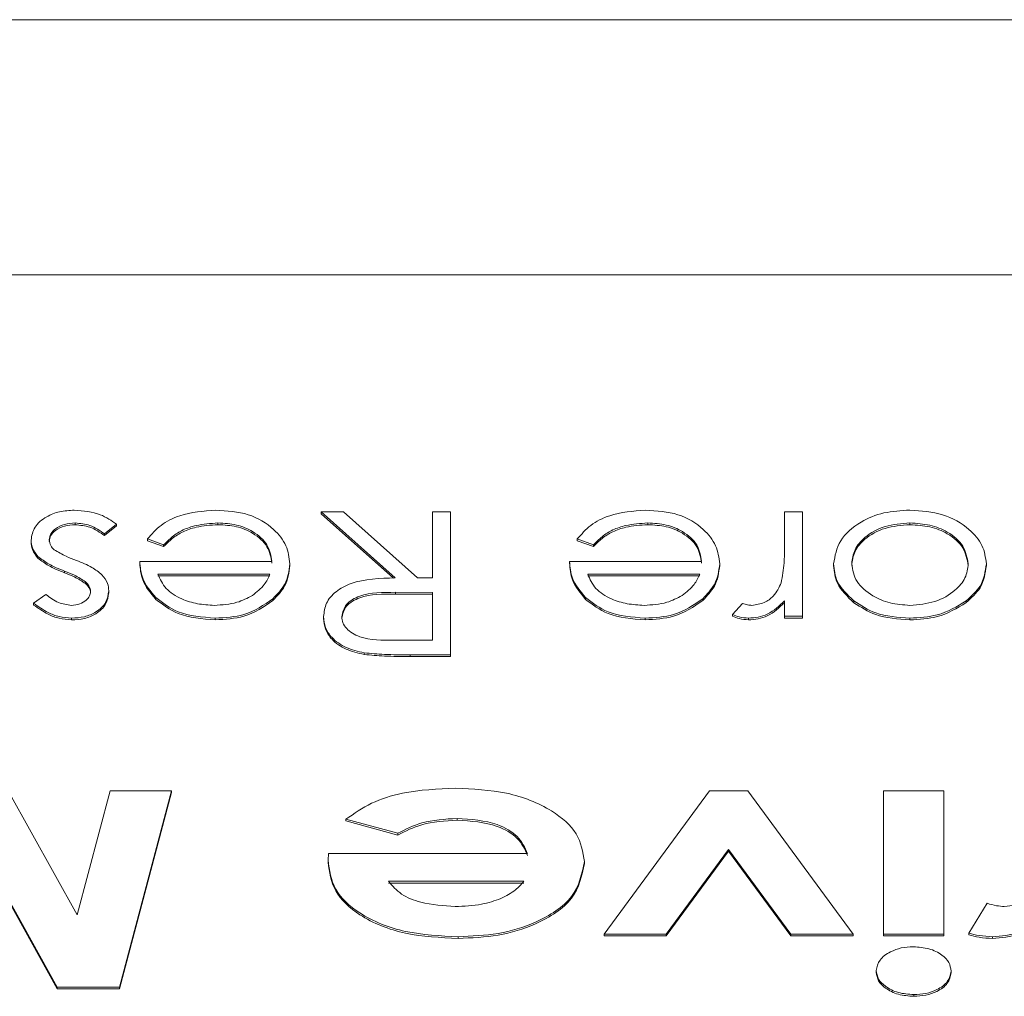
# Model space of a CAD drawing. Extents: x -89 to 47, y 10 to 245.
# Drawn here: x -31 to -30, y 228 to 229 of the extents above; entities that cross this region are included whole.
import ezdxf

# ---------------------------------------------------------------- set-up
doc = ezdxf.new("R2010")
doc.units = 0
doc.header["$MEASUREMENT"] = 0
doc.layers.add('08 INCH LH', color=3, linetype='CONTINUOUS')

msp = doc.modelspace()

# ---------------------------------------------------------------- linework, layer by layer
at = {"layer": '08 INCH LH', "linetype": 'Continuous', "lineweight": 15}
for p, q in [((-29.90592, 228.58029), (-32.53092, 228.58029)), ((-30.00592, 228.47493), (-32.43092, 228.47493)), ((-30.55804, 228.34993), (-30.58865, 228.37712)), ((-30.58865, 228.37712), (-30.57941, 228.37712)), ((-30.58865, 228.37712), (-30.58865, 228.37642)), ((-30.55873, 228.34984), (-30.58865, 228.37642)), ((-30.57941, 228.37712), (-30.54879, 228.34993)), ((-30.54271, 228.34993), (-30.54271, 228.37712)), ((-30.54271, 228.37712), (-30.53524, 228.37712)), ((-30.53524, 228.37712), (-30.53524, 228.3182)), ((-30.39742, 228.36265), (-30.39742, 228.37712)), ((-30.39742, 228.37712), (-30.38994, 228.37712)), ((-30.38994, 228.37712), (-30.38994, 228.33406)), ((-30.69008, 228.37259), (-30.69008, 228.37188)), ((-30.67306, 228.37205), (-30.67801, 228.36806)), ((-30.67306, 228.37205), (-30.67306, 228.37134)), ((-30.63117, 228.37259), (-30.63117, 228.37188)), ((-30.45382, 228.37259), (-30.45382, 228.37188)), ((-30.3456, 228.37259), (-30.3456, 228.37188)), ((-30.67306, 228.37134), (-30.67801, 228.36735)), ((-30.67801, 228.36806), (-30.67801, 228.36735)), ((-30.70831, 228.36544), (-30.70831, 228.36473)), ((-30.65359, 228.36352), (-30.66024, 228.36599)), ((-30.66024, 228.36599), (-30.66024, 228.36528)), ((-30.65359, 228.36282), (-30.66024, 228.36528)), ((-30.65359, 228.36352), (-30.65359, 228.36282)), ((-30.47624, 228.36352), (-30.48289, 228.36599)), ((-30.48289, 228.36599), (-30.48289, 228.36528)), ((-30.47624, 228.36282), (-30.48289, 228.36528)), ((-30.47624, 228.36352), (-30.47624, 228.36282)), ((-30.70547, 228.35878), (-30.70547, 228.35807)), ((-30.66344, 228.35673), (-30.60895, 228.35673)), ((-30.66344, 228.35673), (-30.66344, 228.35602)), ((-30.60148, 228.35571), (-30.60148, 228.355)), ((-30.48609, 228.35673), (-30.4316, 228.35673)), ((-30.48609, 228.35673), (-30.48609, 228.35602)), ((-30.42412, 228.35571), (-30.42412, 228.355)), ((-30.37712, 228.35571), (-30.37712, 228.355)), ((-30.31408, 228.35571), (-30.31408, 228.355)), ((-30.69451, 228.35274), (-30.69451, 228.35203)), ((-30.60974, 228.35144), (-30.65596, 228.35144)), ((-30.43239, 228.35144), (-30.47861, 228.35144)), ((-30.68581, 228.3483), (-30.68581, 228.34759)), ((-30.60974, 228.35073), (-30.65596, 228.35073)), ((-30.54879, 228.34993), (-30.54271, 228.34993)), ((-30.43239, 228.35073), (-30.47861, 228.35073)), ((-30.67626, 228.3446), (-30.67626, 228.3439)), ((-30.54271, 228.34388), (-30.55797, 228.34397)), ((-30.55797, 228.34397), (-30.55797, 228.34326)), ((-30.54271, 228.34318), (-30.55797, 228.34326)), ((-30.54271, 228.32424), (-30.54271, 228.34388)), ((-30.70724, 228.33943), (-30.70217, 228.34313)), ((-30.70724, 228.33943), (-30.70724, 228.33873)), ((-30.65681, 228.34178), (-30.65681, 228.34107)), ((-30.60849, 228.34133), (-30.60849, 228.34063)), ((-30.47946, 228.34178), (-30.47946, 228.34107)), ((-30.43114, 228.34133), (-30.43114, 228.34063)), ((-30.41878, 228.33478), (-30.41468, 228.33936)), ((-30.39742, 228.33406), (-30.39742, 228.3404)), ((-30.36877, 228.3404), (-30.36877, 228.33969)), ((-30.32243, 228.34044), (-30.32243, 228.33973)), ((-30.69165, 228.33331), (-30.69165, 228.3326)), ((-30.63229, 228.33331), (-30.63229, 228.3326)), ((-30.58759, 228.33396), (-30.58759, 228.33325)), ((-30.45494, 228.33331), (-30.45494, 228.3326)), ((-30.41878, 228.33478), (-30.41878, 228.33407)), ((-30.41227, 228.33331), (-30.41227, 228.3326)), ((-30.38994, 228.33406), (-30.39742, 228.33406)), ((-30.39742, 228.33406), (-30.39742, 228.33335)), ((-30.38994, 228.33335), (-30.39742, 228.33335)), ((-30.38994, 228.33406), (-30.38994, 228.33335)), ((-30.34563, 228.33331), (-30.34563, 228.3326)), ((-30.55834, 228.32424), (-30.54271, 228.32424)), ((-30.57079, 228.319), (-30.57079, 228.31829)), ((-30.55191, 228.3182), (-30.55191, 228.31749)), ((-30.53524, 228.3182), (-30.55191, 228.3182)), ((-30.53524, 228.31749), (-30.55191, 228.31749)), ((-30.53524, 228.3182), (-30.53524, 228.31749)), ((-30.7177, 228.26209), (-30.68928, 228.21092)), ((-30.68928, 228.21092), (-30.67569, 228.26209)), ((-30.67569, 228.26209), (-30.65035, 228.26209)), ((-30.65035, 228.26209), (-30.67186, 228.18107)), ((-30.65035, 228.26209), (-30.65035, 228.26138)), ((-30.47187, 228.20288), (-30.42833, 228.26209)), ((-30.42833, 228.26209), (-30.41258, 228.26209)), ((-30.41258, 228.26209), (-30.36904, 228.20288)), ((-30.35655, 228.26209), (-30.33158, 228.26209)), ((-30.35655, 228.20288), (-30.35655, 228.26209)), ((-30.33158, 228.26209), (-30.33158, 228.20288)), ((-30.65035, 228.26138), (-30.67186, 228.18036)), ((-30.55696, 228.24451), (-30.57837, 228.25031)), ((-30.57837, 228.25031), (-30.57837, 228.2496)), ((-30.53249, 228.25066), (-30.53249, 228.24996)), ((-30.55696, 228.24381), (-30.57837, 228.2496)), ((-30.55696, 228.24451), (-30.55696, 228.24381)), ((-30.69755, 228.18107), (-30.72895, 228.23758)), ((-30.42045, 228.23783), (-30.44616, 228.20288)), ((-30.42045, 228.23783), (-30.42045, 228.23712)), ((-30.39474, 228.20288), (-30.42045, 228.23783)), ((-30.69755, 228.18036), (-30.72895, 228.23688)), ((-30.58572, 228.23338), (-30.58562, 228.23612)), ((-30.58562, 228.23612), (-30.50345, 228.23612)), ((-30.42045, 228.23712), (-30.44616, 228.20217)), ((-30.39474, 228.20217), (-30.42045, 228.23712)), ((-30.58572, 228.23338), (-30.58572, 228.23267)), ((-30.47995, 228.23281), (-30.47995, 228.2321)), ((-30.50492, 228.2247), (-30.56074, 228.2247)), ((-30.50492, 228.22399), (-30.56074, 228.22399)), ((-30.32129, 228.2033), (-30.31372, 228.21562)), ((-30.5321, 228.20184), (-30.5321, 228.20114)), ((-30.47187, 228.20288), (-30.47187, 228.20217)), ((-30.44616, 228.20288), (-30.47187, 228.20288)), ((-30.44616, 228.20217), (-30.47187, 228.20217)), ((-30.44616, 228.20288), (-30.44616, 228.20217)), ((-30.39474, 228.20288), (-30.39474, 228.20217)), ((-30.36904, 228.20288), (-30.39474, 228.20288)), ((-30.36904, 228.20217), (-30.39474, 228.20217)), ((-30.36904, 228.20288), (-30.36904, 228.20217)), ((-30.35655, 228.20288), (-30.35655, 228.20217)), ((-30.33158, 228.20288), (-30.35655, 228.20288)), ((-30.33158, 228.20217), (-30.35655, 228.20217)), ((-30.33158, 228.20288), (-30.33158, 228.20217)), ((-30.32129, 228.2033), (-30.32129, 228.2026)), ((-30.31152, 228.20184), (-30.31152, 228.20114)), ((-30.35949, 228.18787), (-30.35949, 228.18716)), ((-30.32864, 228.18766), (-30.32864, 228.18695)), ((-30.67186, 228.18107), (-30.69755, 228.18107)), ((-30.69755, 228.18107), (-30.69755, 228.18036)), ((-30.67186, 228.18107), (-30.67186, 228.18036)), ((-30.67186, 228.18036), (-30.69755, 228.18036)), ((-30.34402, 228.17795), (-30.34402, 228.17724))]:
    msp.add_line(p, q, dxfattribs=at)
for points, knots in [([(-30.70831, 228.36544), (-30.70801, 228.36729), (-30.7074, 228.371), (-30.70255, 228.37511), (-30.69665, 228.37753), (-30.69253, 228.37776), (-30.69047, 228.37788)], [0, 0, 0, 0, 0.279548, 0.559226, 0.779475, 1, 1, 1, 1]), ([(-30.69047, 228.37788), (-30.68669, 228.37754), (-30.67993, 228.37692), (-30.67516, 228.37354), (-30.67306, 228.37205)], [0, 0, 0, 0, 0.559289, 1, 1, 1, 1]), ([(-30.66024, 228.36599), (-30.65854, 228.36794), (-30.65514, 228.37184), (-30.64556, 228.37684), (-30.6372, 228.37748), (-30.63211, 228.37788)], [0, 0, 0, 0, 0.280919, 0.561407, 1, 1, 1, 1]), ([(-30.63211, 228.37788), (-30.62747, 228.37758), (-30.61822, 228.377), (-30.60826, 228.37071), (-30.60247, 228.36335), (-30.60181, 228.35826), (-30.60148, 228.35571)], [0, 0, 0, 0, 0.279885, 0.558859, 0.779462, 1, 1, 1, 1]), ([(-30.48289, 228.36599), (-30.48119, 228.36794), (-30.47779, 228.37184), (-30.46821, 228.37684), (-30.45985, 228.37748), (-30.45476, 228.37788)], [0, 0, 0, 0, 0.280919, 0.561407, 1, 1, 1, 1]), ([(-30.45476, 228.37788), (-30.45012, 228.37758), (-30.44087, 228.377), (-30.43091, 228.37071), (-30.42512, 228.36335), (-30.42446, 228.35826), (-30.42412, 228.35571)], [0, 0, 0, 0, 0.279885, 0.558859, 0.779462, 1, 1, 1, 1]), ([(-30.37712, 228.35571), (-30.37654, 228.35898), (-30.3754, 228.36554), (-30.367, 228.37289), (-30.35658, 228.37729), (-30.34929, 228.37768), (-30.34563, 228.37788)], [0, 0, 0, 0, 0.279521, 0.559381, 0.779507, 1, 1, 1, 1]), ([(-30.34563, 228.37788), (-30.34096, 228.37755), (-30.33164, 228.37688), (-30.32137, 228.37076), (-30.31509, 228.36346), (-30.31442, 228.35829), (-30.31408, 228.35571)], [0, 0, 0, 0, 0.279776, 0.559179, 0.779592, 1, 1, 1, 1]), ([(-30.69008, 228.37259), (-30.6916, 228.37248), (-30.69463, 228.37227), (-30.69811, 228.37045), (-30.70044, 228.36818), (-30.7007, 228.3665), (-30.70083, 228.36566)], [0, 0, 0, 0, 0.279988, 0.559745, 0.779963, 1, 1, 1, 1]), ([(-30.69008, 228.37188), (-30.6916, 228.37177), (-30.69463, 228.37156), (-30.69811, 228.36975), (-30.70044, 228.36748), (-30.7007, 228.36579), (-30.70083, 228.36495)], [0, 0, 0, 0, 0.279988, 0.559745, 0.779963, 1, 1, 1, 1]), ([(-30.67801, 228.36806), (-30.67991, 228.36942), (-30.68328, 228.37186), (-30.68801, 228.37237), (-30.69008, 228.37259)], [0, 0, 0, 0, 0.560833, 1, 1, 1, 1]), ([(-30.67801, 228.36735), (-30.67991, 228.36872), (-30.68328, 228.37115), (-30.68801, 228.37166), (-30.69008, 228.37188)], [0, 0, 0, 0, 0.560833, 1, 1, 1, 1]), ([(-30.63117, 228.37259), (-30.63424, 228.37238), (-30.6393, 228.37203), (-30.64575, 228.36986), (-30.65021, 228.367), (-30.65246, 228.36468), (-30.65359, 228.36352)], [0, 0, 0, 0, 0.339465, 0.559626, 0.779498, 1, 1, 1, 1]), ([(-30.63117, 228.37188), (-30.63424, 228.37167), (-30.6393, 228.37132), (-30.64575, 228.36915), (-30.65021, 228.36629), (-30.65246, 228.36398), (-30.65359, 228.36282)], [0, 0, 0, 0, 0.339465, 0.559626, 0.779498, 1, 1, 1, 1]), ([(-30.60895, 228.35673), (-30.60934, 228.35906), (-30.6101, 228.36372), (-30.616, 228.369), (-30.62339, 228.37214), (-30.62858, 228.37244), (-30.63117, 228.37259)], [0, 0, 0, 0, 0.2799631, 0.5593589, 0.7795256, 1, 1, 1, 1]), ([(-30.60895, 228.35602), (-30.60934, 228.35835), (-30.6101, 228.36301), (-30.616, 228.36829), (-30.62339, 228.37143), (-30.62858, 228.37173), (-30.63117, 228.37188)], [0, 0, 0, 0, 0.279963, 0.559359, 0.779526, 1, 1, 1, 1]), ([(-30.45382, 228.37259), (-30.45689, 228.37238), (-30.46195, 228.37203), (-30.4684, 228.36986), (-30.47286, 228.367), (-30.47511, 228.36468), (-30.47624, 228.36352)], [0, 0, 0, 0, 0.339465, 0.559626, 0.779498, 1, 1, 1, 1]), ([(-30.45382, 228.37188), (-30.45689, 228.37167), (-30.46195, 228.37132), (-30.4684, 228.36915), (-30.47286, 228.36629), (-30.47511, 228.36398), (-30.47624, 228.36282)], [0, 0, 0, 0, 0.339465, 0.559626, 0.779498, 1, 1, 1, 1]), ([(-30.4316, 228.35673), (-30.43199, 228.35906), (-30.43275, 228.36372), (-30.43865, 228.369), (-30.44604, 228.37214), (-30.45123, 228.37244), (-30.45382, 228.37259)], [0, 0, 0, 0, 0.279963, 0.559359, 0.779526, 1, 1, 1, 1]), ([(-30.4316, 228.35602), (-30.43199, 228.35835), (-30.43275, 228.36301), (-30.43865, 228.36829), (-30.44604, 228.37143), (-30.45123, 228.37173), (-30.45382, 228.37188)], [0, 0, 0, 0, 0.279963, 0.559359, 0.779526, 1, 1, 1, 1]), ([(-30.3456, 228.37259), (-30.34913, 228.37231), (-30.35619, 228.37174), (-30.36417, 228.36725), (-30.36883, 228.36162), (-30.36937, 228.3577), (-30.36964, 228.35575)], [0, 0, 0, 0, 0.279745, 0.559113, 0.779606, 1, 1, 1, 1]), ([(-30.3456, 228.37188), (-30.34913, 228.3716), (-30.35619, 228.37103), (-30.36417, 228.36654), (-30.36883, 228.36091), (-30.36937, 228.357), (-30.36964, 228.35504)], [0, 0, 0, 0, 0.279745, 0.559113, 0.779606, 1, 1, 1, 1]), ([(-30.32156, 228.35575), (-30.32201, 228.35824), (-30.3229, 228.36321), (-30.32925, 228.36886), (-30.33729, 228.37206), (-30.34283, 228.37241), (-30.3456, 228.37259)], [0, 0, 0, 0, 0.279618, 0.559167, 0.779512, 1, 1, 1, 1]), ([(-30.32156, 228.35504), (-30.32201, 228.35753), (-30.3229, 228.36251), (-30.32925, 228.36815), (-30.33729, 228.37136), (-30.34283, 228.37171), (-30.3456, 228.37188)], [0, 0, 0, 0, 0.279618, 0.559167, 0.779512, 1, 1, 1, 1]), ([(-30.70547, 228.35878), (-30.7064, 228.35994), (-30.70805, 228.36202), (-30.70823, 228.36439), (-30.70831, 228.36544)], [0, 0, 0, 0, 0.559466, 1, 1, 1, 1]), ([(-30.70547, 228.35807), (-30.7064, 228.35924), (-30.70805, 228.36131), (-30.70823, 228.36369), (-30.70831, 228.36473)], [0, 0, 0, 0, 0.559466, 1, 1, 1, 1]), ([(-30.70083, 228.36566), (-30.70072, 228.36482), (-30.70053, 228.36332), (-30.69931, 228.36209), (-30.69878, 228.36155)], [0, 0, 0, 0, 0.559603, 1, 1, 1, 1]), ([(-30.69878, 228.36155), (-30.69718, 228.36059), (-30.69433, 228.35888), (-30.69101, 228.35766), (-30.68955, 228.35712)], [0, 0, 0, 0, 0.559074, 1, 1, 1, 1]), ([(-30.39875, 228.34787), (-30.39826, 228.35062), (-30.39738, 228.35553), (-30.3974, 228.36047), (-30.39742, 228.36265)], [0, 0, 0, 0, 0.559636, 1, 1, 1, 1]), ([(-30.69451, 228.35274), (-30.69681, 228.35364), (-30.70092, 228.35526), (-30.70408, 228.3577), (-30.70547, 228.35878)], [0, 0, 0, 0, 0.560649, 1, 1, 1, 1]), ([(-30.69451, 228.35203), (-30.69681, 228.35293), (-30.70092, 228.35455), (-30.70408, 228.357), (-30.70547, 228.35807)], [0, 0, 0, 0, 0.560649, 1, 1, 1, 1]), ([(-30.68955, 228.35712), (-30.68733, 228.35624), (-30.68337, 228.35468), (-30.68037, 228.35229), (-30.67905, 228.35124)], [0, 0, 0, 0, 0.560659, 1, 1, 1, 1]), ([(-30.65681, 228.34178), (-30.65898, 228.34437), (-30.66286, 228.34901), (-30.66326, 228.35436), (-30.66344, 228.35673)], [0, 0, 0, 0, 0.558897, 1, 1, 1, 1]), ([(-30.65681, 228.34107), (-30.65898, 228.34367), (-30.66286, 228.3483), (-30.66326, 228.35366), (-30.66344, 228.35602)], [0, 0, 0, 0, 0.558897, 1, 1, 1, 1]), ([(-30.60148, 228.35571), (-30.60185, 228.35279), (-30.60251, 228.34756), (-30.60666, 228.34324), (-30.60849, 228.34133)], [0, 0, 0, 0, 0.559427, 1, 1, 1, 1]), ([(-30.47946, 228.34178), (-30.48163, 228.34437), (-30.48551, 228.34901), (-30.48591, 228.35436), (-30.48609, 228.35673)], [0, 0, 0, 0, 0.558897, 1, 1, 1, 1]), ([(-30.47946, 228.34107), (-30.48163, 228.34367), (-30.48551, 228.3483), (-30.48591, 228.35366), (-30.48609, 228.35602)], [0, 0, 0, 0, 0.558897, 1, 1, 1, 1]), ([(-30.42412, 228.35571), (-30.42449, 228.35279), (-30.42516, 228.34756), (-30.42931, 228.34324), (-30.43114, 228.34133)], [0, 0, 0, 0, 0.559427, 1, 1, 1, 1]), ([(-30.36877, 228.3404), (-30.37146, 228.34297), (-30.37627, 228.34755), (-30.37686, 228.35321), (-30.37712, 228.35571)], [0, 0, 0, 0, 0.559216, 1, 1, 1, 1]), ([(-30.36964, 228.35575), (-30.36923, 228.35323), (-30.36841, 228.34819), (-30.36183, 228.34264), (-30.35399, 228.33914), (-30.3484, 228.33878), (-30.3456, 228.33859)], [0, 0, 0, 0, 0.279586, 0.559398, 0.779653, 1, 1, 1, 1]), ([(-30.3456, 228.33859), (-30.34204, 228.3389), (-30.33492, 228.33952), (-30.32713, 228.34422), (-30.32228, 228.34981), (-30.3218, 228.35377), (-30.32156, 228.35575)], [0, 0, 0, 0, 0.279484, 0.559256, 0.779547, 1, 1, 1, 1]), ([(-30.31408, 228.35571), (-30.31452, 228.35254), (-30.31531, 228.34686), (-30.32025, 228.3424), (-30.32243, 228.34044)], [0, 0, 0, 0, 0.559285, 1, 1, 1, 1]), ([(-30.68581, 228.3483), (-30.6873, 228.34926), (-30.68995, 228.35098), (-30.69311, 228.3522), (-30.69451, 228.35274)], [0, 0, 0, 0, 0.559018, 1, 1, 1, 1]), ([(-30.68581, 228.34759), (-30.6873, 228.34855), (-30.68995, 228.35027), (-30.69311, 228.35149), (-30.69451, 228.35203)], [0, 0, 0, 0, 0.559018, 1, 1, 1, 1]), ([(-30.65596, 228.35144), (-30.65505, 228.3494), (-30.65322, 228.34533), (-30.64683, 228.34123), (-30.63973, 228.33899), (-30.63503, 228.33873), (-30.63267, 228.33859)], [0, 0, 0, 0, 0.2801382, 0.5591944, 0.7795977, 1, 1, 1, 1]), ([(-30.61698, 228.34263), (-30.61517, 228.34409), (-30.61191, 228.34669), (-30.6104, 228.34998), (-30.60974, 228.35144)], [0, 0, 0, 0, 0.558795, 1, 1, 1, 1]), ([(-30.60148, 228.355), (-30.60185, 228.35208), (-30.60251, 228.34685), (-30.60666, 228.34253), (-30.60849, 228.34063)], [0, 0, 0, 0, 0.559427, 1, 1, 1, 1]), ([(-30.47861, 228.35144), (-30.4777, 228.3494), (-30.47587, 228.34533), (-30.46947, 228.34123), (-30.46238, 228.33899), (-30.45768, 228.33873), (-30.45532, 228.33859)], [0, 0, 0, 0, 0.280138, 0.559194, 0.779598, 1, 1, 1, 1]), ([(-30.43963, 228.34263), (-30.43782, 228.34409), (-30.43456, 228.34669), (-30.43305, 228.34998), (-30.43239, 228.35144)], [0, 0, 0, 0, 0.558795, 1, 1, 1, 1]), ([(-30.42412, 228.355), (-30.42449, 228.35208), (-30.42516, 228.34685), (-30.42931, 228.34253), (-30.43114, 228.34063)], [0, 0, 0, 0, 0.559427, 1, 1, 1, 1]), ([(-30.36877, 228.33969), (-30.37146, 228.34226), (-30.37627, 228.34685), (-30.37686, 228.35251), (-30.37712, 228.355)], [0, 0, 0, 0, 0.559216, 1, 1, 1, 1]), ([(-30.31408, 228.355), (-30.31452, 228.35183), (-30.31531, 228.34616), (-30.32025, 228.3417), (-30.32243, 228.33973)], [0, 0, 0, 0, 0.559285, 1, 1, 1, 1]), ([(-30.68374, 228.34439), (-30.68388, 228.34519), (-30.68412, 228.34662), (-30.68529, 228.34778), (-30.68581, 228.3483)], [0, 0, 0, 0, 0.559054, 1, 1, 1, 1]), ([(-30.68374, 228.34368), (-30.68388, 228.34448), (-30.68412, 228.34591), (-30.68529, 228.34708), (-30.68581, 228.34759)], [0, 0, 0, 0, 0.559054, 1, 1, 1, 1]), ([(-30.67905, 228.35124), (-30.67814, 228.35008), (-30.67652, 228.348), (-30.67634, 228.34564), (-30.67626, 228.3446)], [0, 0, 0, 0, 0.559587, 1, 1, 1, 1]), ([(-30.58759, 228.33396), (-30.58737, 228.33582), (-30.58693, 228.33954), (-30.58281, 228.34449), (-30.57342, 228.34945), (-30.56438, 228.34973), (-30.55804, 228.34993)], [0, 0, 0, 0, 0.1871202, 0.3739789, 0.5609112, 1, 1, 1, 1]), ([(-30.41085, 228.33859), (-30.40909, 228.33887), (-30.40556, 228.33941), (-30.40102, 228.34288), (-30.39961, 228.34598), (-30.39875, 228.34787)], [0, 0, 0, 0, 0.278336, 0.558768, 1, 1, 1, 1]), ([(-30.67626, 228.3446), (-30.67648, 228.34295), (-30.67693, 228.33966), (-30.68099, 228.33589), (-30.68616, 228.33362), (-30.68982, 228.33341), (-30.69165, 228.33331)], [0, 0, 0, 0, 0.279936, 0.559437, 0.779611, 1, 1, 1, 1]), ([(-30.69165, 228.33859), (-30.69047, 228.33871), (-30.6881, 228.33893), (-30.68558, 228.34056), (-30.68399, 228.34242), (-30.68382, 228.34373), (-30.68374, 228.34439)], [0, 0, 0, 0, 0.279313, 0.559072, 0.779518, 1, 1, 1, 1]), ([(-30.67626, 228.3439), (-30.67648, 228.34225), (-30.67693, 228.33895), (-30.68099, 228.33518), (-30.68616, 228.33291), (-30.68982, 228.3327), (-30.69165, 228.3326)], [0, 0, 0, 0, 0.279936, 0.559437, 0.779611, 1, 1, 1, 1]), ([(-30.55797, 228.34397), (-30.56309, 228.34395), (-30.5695, 228.34394), (-30.57581, 228.34106), (-30.57912, 228.33836), (-30.57971, 228.3357), (-30.58011, 228.33394)], [0, 0, 0, 0, 0.499827, 0.625498, 0.751208, 1, 1, 1, 1]), ([(-30.55797, 228.34326), (-30.56309, 228.34325), (-30.5695, 228.34323), (-30.57581, 228.34036), (-30.57912, 228.33765), (-30.57971, 228.335), (-30.58011, 228.33324)], [0, 0, 0, 0, 0.499827, 0.625498, 0.751208, 1, 1, 1, 1]), ([(-30.69165, 228.33331), (-30.69336, 228.33344), (-30.69679, 228.33371), (-30.70222, 228.33589), (-30.70534, 228.33809), (-30.70724, 228.33943)], [0, 0, 0, 0, 0.279553, 0.559703, 1, 1, 1, 1]), ([(-30.70217, 228.34313), (-30.70056, 228.34183), (-30.69771, 228.33951), (-30.6935, 228.33887), (-30.69165, 228.33859)], [0, 0, 0, 0, 0.562045, 1, 1, 1, 1]), ([(-30.63229, 228.33331), (-30.6377, 228.33375), (-30.64739, 228.33454), (-30.65393, 228.33957), (-30.65681, 228.34178)], [0, 0, 0, 0, 0.558919, 1, 1, 1, 1]), ([(-30.63229, 228.3326), (-30.6377, 228.33304), (-30.64739, 228.33384), (-30.65393, 228.33886), (-30.65681, 228.34107)], [0, 0, 0, 0, 0.558919, 1, 1, 1, 1]), ([(-30.63267, 228.33859), (-30.62944, 228.33879), (-30.62367, 228.33915), (-30.61903, 228.34157), (-30.61698, 228.34263)], [0, 0, 0, 0, 0.559458, 1, 1, 1, 1]), ([(-30.60849, 228.34133), (-30.61223, 228.33873), (-30.61892, 228.33407), (-30.6282, 228.33354), (-30.63229, 228.33331)], [0, 0, 0, 0, 0.558577, 1, 1, 1, 1]), ([(-30.60849, 228.34063), (-30.61223, 228.33802), (-30.61892, 228.33337), (-30.6282, 228.33283), (-30.63229, 228.3326)], [0, 0, 0, 0, 0.558577, 1, 1, 1, 1]), ([(-30.45494, 228.33331), (-30.46035, 228.33375), (-30.47004, 228.33454), (-30.47658, 228.33957), (-30.47946, 228.34178)], [0, 0, 0, 0, 0.558919, 1, 1, 1, 1]), ([(-30.45494, 228.3326), (-30.46035, 228.33304), (-30.47004, 228.33384), (-30.47658, 228.33886), (-30.47946, 228.34107)], [0, 0, 0, 0, 0.558919, 1, 1, 1, 1]), ([(-30.45532, 228.33859), (-30.45209, 228.33879), (-30.44632, 228.33915), (-30.44168, 228.34157), (-30.43963, 228.34263)], [0, 0, 0, 0, 0.5594582, 1, 1, 1, 1]), ([(-30.43114, 228.34133), (-30.43487, 228.33873), (-30.44157, 228.33407), (-30.45085, 228.33354), (-30.45494, 228.33331)], [0, 0, 0, 0, 0.558577, 1, 1, 1, 1]), ([(-30.43114, 228.34063), (-30.43487, 228.33802), (-30.44157, 228.33337), (-30.45085, 228.33283), (-30.45494, 228.3326)], [0, 0, 0, 0, 0.558577, 1, 1, 1, 1]), ([(-30.41468, 228.33936), (-30.41399, 228.33914), (-30.41277, 228.33874), (-30.41144, 228.33864), (-30.41085, 228.33859)], [0, 0, 0, 0, 0.560396, 1, 1, 1, 1]), ([(-30.39742, 228.3404), (-30.39951, 228.33838), (-30.40243, 228.33556), (-30.40815, 228.33357), (-30.4109, 228.33339), (-30.41227, 228.33331)], [0, 0, 0, 0, 0.558788, 0.779481, 1, 1, 1, 1]), ([(-30.39742, 228.33969), (-30.39951, 228.33767), (-30.40243, 228.33485), (-30.40815, 228.33286), (-30.4109, 228.33269), (-30.41227, 228.3326)], [0, 0, 0, 0, 0.558788, 0.779481, 1, 1, 1, 1]), ([(-30.34563, 228.33331), (-30.35057, 228.33367), (-30.35941, 228.33432), (-30.36591, 228.33854), (-30.36877, 228.3404)], [0, 0, 0, 0, 0.559182, 1, 1, 1, 1]), ([(-30.34563, 228.3326), (-30.35057, 228.33296), (-30.35941, 228.33362), (-30.36591, 228.33783), (-30.36877, 228.33969)], [0, 0, 0, 0, 0.5591815, 1, 1, 1, 1]), ([(-30.32243, 228.34044), (-30.32619, 228.33813), (-30.33292, 228.334), (-30.34174, 228.33352), (-30.34563, 228.33331)], [0, 0, 0, 0, 0.55888, 1, 1, 1, 1]), ([(-30.32243, 228.33973), (-30.32619, 228.33742), (-30.33292, 228.33329), (-30.34174, 228.33281), (-30.34563, 228.3326)], [0, 0, 0, 0, 0.55888, 1, 1, 1, 1]), ([(-30.69165, 228.3326), (-30.69336, 228.33274), (-30.69679, 228.33301), (-30.70222, 228.33518), (-30.70534, 228.33738), (-30.70724, 228.33873)], [0, 0, 0, 0, 0.2795531, 0.5597029, 1, 1, 1, 1]), ([(-30.57079, 228.319), (-30.57341, 228.31961), (-30.57863, 228.32084), (-30.58414, 228.32481), (-30.58717, 228.32938), (-30.58745, 228.33243), (-30.58759, 228.33396)], [0, 0, 0, 0, 0.279797, 0.5595, 0.779626, 1, 1, 1, 1]), ([(-30.57079, 228.31829), (-30.57341, 228.31891), (-30.57863, 228.32013), (-30.58414, 228.3241), (-30.58717, 228.32868), (-30.58745, 228.33172), (-30.58759, 228.33325)], [0, 0, 0, 0, 0.279797, 0.5595, 0.779626, 1, 1, 1, 1]), ([(-30.58011, 228.33394), (-30.58002, 228.33308), (-30.57984, 228.33135), (-30.57818, 228.329), (-30.57584, 228.32701), (-30.56966, 228.32413), (-30.56337, 228.32419), (-30.55834, 228.32424)], [0, 0, 0, 0, 0.125307, 0.250617, 0.375954, 0.501281, 1, 1, 1, 1]), ([(-30.41227, 228.33331), (-30.41357, 228.33342), (-30.41588, 228.33361), (-30.41789, 228.33442), (-30.41878, 228.33478)], [0, 0, 0, 0, 0.559243, 1, 1, 1, 1]), ([(-30.41227, 228.3326), (-30.41357, 228.33271), (-30.41588, 228.3329), (-30.41789, 228.33372), (-30.41878, 228.33407)], [0, 0, 0, 0, 0.559243, 1, 1, 1, 1]), ([(-30.55191, 228.3182), (-30.55545, 228.31819), (-30.56177, 228.31817), (-30.56804, 228.31875), (-30.57079, 228.319)], [0, 0, 0, 0, 0.56024, 1, 1, 1, 1]), ([(-30.55191, 228.31749), (-30.55545, 228.31748), (-30.56177, 228.31747), (-30.56804, 228.31804), (-30.57079, 228.31829)], [0, 0, 0, 0, 0.56024, 1, 1, 1, 1]), ([(-30.57837, 228.25031), (-30.57503, 228.25266), (-30.56835, 228.25738), (-30.55268, 228.26231), (-30.54056, 228.26282), (-30.53315, 228.26313)], [0, 0, 0, 0, 0.280042, 0.560079, 1, 1, 1, 1]), ([(-30.53315, 228.26313), (-30.52599, 228.2628), (-30.51169, 228.26213), (-30.49395, 228.2551), (-30.48188, 228.24476), (-30.48059, 228.23679), (-30.47995, 228.23281)], [0, 0, 0, 0, 0.280723, 0.560474, 0.780308, 1, 1, 1, 1]), ([(-30.53249, 228.25066), (-30.53751, 228.25036), (-30.54648, 228.24983), (-30.55375, 228.24614), (-30.55696, 228.24451)], [0, 0, 0, 0, 0.559598, 1, 1, 1, 1]), ([(-30.53249, 228.24996), (-30.53751, 228.24966), (-30.54648, 228.24912), (-30.55375, 228.24543), (-30.55696, 228.24381)], [0, 0, 0, 0, 0.559598, 1, 1, 1, 1]), ([(-30.50345, 228.23612), (-30.50456, 228.23859), (-30.50677, 228.24352), (-30.51736, 228.24962), (-30.52675, 228.25027), (-30.53249, 228.25066)], [0, 0, 0, 0, 0.280065, 0.560361, 1, 1, 1, 1]), ([(-30.50345, 228.23541), (-30.50456, 228.23788), (-30.50677, 228.24281), (-30.51736, 228.24891), (-30.52675, 228.24956), (-30.53249, 228.24996)], [0, 0, 0, 0, 0.280065, 0.560361, 1, 1, 1, 1]), ([(-30.30667, 228.21431), (-30.30518, 228.21445), (-30.30218, 228.21475), (-30.29748, 228.2176), (-30.2933, 228.22459), (-30.2933, 228.23097), (-30.29329, 228.23523)], [0, 0, 0, 0, 0.12459, 0.249528, 0.498276, 1, 1, 1, 1]), ([(-30.5321, 228.20184), (-30.53944, 228.20219), (-30.55409, 228.20287), (-30.57233, 228.21016), (-30.58411, 228.22111), (-30.58518, 228.22929), (-30.58572, 228.23338)], [0, 0, 0, 0, 0.280667, 0.560283, 0.779988, 1, 1, 1, 1]), ([(-30.5321, 228.20114), (-30.53944, 228.20148), (-30.55409, 228.20216), (-30.57233, 228.20945), (-30.58411, 228.2204), (-30.58518, 228.22858), (-30.58572, 228.23267)], [0, 0, 0, 0, 0.280667, 0.560283, 0.779988, 1, 1, 1, 1]), ([(-30.47995, 228.23281), (-30.48099, 228.22777), (-30.48307, 228.21766), (-30.49849, 228.20774), (-30.51531, 228.20254), (-30.5265, 228.20207), (-30.5321, 228.20184)], [0, 0, 0, 0, 0.278679, 0.558254, 0.778959, 1, 1, 1, 1]), ([(-30.47995, 228.2321), (-30.48099, 228.22706), (-30.48307, 228.21695), (-30.49849, 228.20704), (-30.51531, 228.20183), (-30.5265, 228.20137), (-30.5321, 228.20114)], [0, 0, 0, 0, 0.278679, 0.558254, 0.778959, 1, 1, 1, 1]), ([(-30.56074, 228.2247), (-30.55916, 228.22282), (-30.55597, 228.21904), (-30.54599, 228.21516), (-30.53809, 228.21463), (-30.53327, 228.21431)], [0, 0, 0, 0, 0.2790508, 0.5597741, 1, 1, 1, 1]), ([(-30.51438, 228.21755), (-30.51227, 228.21867), (-30.50851, 228.22065), (-30.50602, 228.22346), (-30.50492, 228.2247)], [0, 0, 0, 0, 0.559136, 1, 1, 1, 1]), ([(-30.53327, 228.21431), (-30.52957, 228.21444), (-30.52296, 228.21468), (-30.517, 228.21668), (-30.51438, 228.21755)], [0, 0, 0, 0, 0.559968, 1, 1, 1, 1]), ([(-30.31372, 228.21562), (-30.31245, 228.21524), (-30.31019, 228.21457), (-30.30775, 228.21439), (-30.30667, 228.21431)], [0, 0, 0, 0, 0.560367, 1, 1, 1, 1]), ([(-30.29044, 228.21017), (-30.29179, 228.20879), (-30.29448, 228.20603), (-30.30173, 228.20266), (-30.30781, 228.20215), (-30.31152, 228.20184)], [0, 0, 0, 0, 0.280572, 0.561062, 1, 1, 1, 1]), ([(-30.29044, 228.20946), (-30.29179, 228.20808), (-30.29448, 228.20532), (-30.30173, 228.20196), (-30.30781, 228.20145), (-30.31152, 228.20114)], [0, 0, 0, 0, 0.280572, 0.561062, 1, 1, 1, 1]), ([(-30.31152, 228.20184), (-30.3134, 228.20194), (-30.31676, 228.2021), (-30.31991, 228.20294), (-30.32129, 228.2033)], [0, 0, 0, 0, 0.559651, 1, 1, 1, 1]), ([(-30.31152, 228.20114), (-30.3134, 228.20123), (-30.31676, 228.20139), (-30.31991, 228.20223), (-30.32129, 228.2026)], [0, 0, 0, 0, 0.559651, 1, 1, 1, 1]), ([(-30.35949, 228.18787), (-30.35918, 228.18939), (-30.35857, 228.19243), (-30.35416, 228.19554), (-30.34928, 228.19743), (-30.34589, 228.1976), (-30.3442, 228.19769)], [0, 0, 0, 0, 0.278942, 0.558711, 0.779306, 1, 1, 1, 1]), ([(-30.3442, 228.19769), (-30.34201, 228.19753), (-30.33762, 228.19722), (-30.3325, 228.19465), (-30.32918, 228.19132), (-30.32882, 228.18888), (-30.32864, 228.18766)], [0, 0, 0, 0, 0.279992, 0.559888, 0.780035, 1, 1, 1, 1]), ([(-30.34402, 228.17795), (-30.34619, 228.17811), (-30.35054, 228.17843), (-30.35558, 228.18098), (-30.35895, 228.18424), (-30.35931, 228.18666), (-30.35949, 228.18787)], [0, 0, 0, 0, 0.279912, 0.559833, 0.780034, 1, 1, 1, 1]), ([(-30.34402, 228.17724), (-30.34619, 228.1774), (-30.35054, 228.17772), (-30.35558, 228.18028), (-30.35895, 228.18353), (-30.35931, 228.18595), (-30.35949, 228.18716)], [0, 0, 0, 0, 0.279912, 0.559833, 0.780034, 1, 1, 1, 1]), ([(-30.32864, 228.18766), (-30.32895, 228.18614), (-30.32957, 228.1831), (-30.33401, 228.18), (-30.33896, 228.17821), (-30.34233, 228.17804), (-30.34402, 228.17795)], [0, 0, 0, 0, 0.278936, 0.558733, 0.779313, 1, 1, 1, 1]), ([(-30.32864, 228.18695), (-30.32895, 228.18543), (-30.32957, 228.18239), (-30.33401, 228.1793), (-30.33896, 228.17751), (-30.34233, 228.17733), (-30.34402, 228.17724)], [0, 0, 0, 0, 0.278936, 0.558733, 0.779313, 1, 1, 1, 1])]:
    msp.add_open_spline(points, degree=3, knots=knots, dxfattribs=at)

doc.saveas('drawing.dxf')
